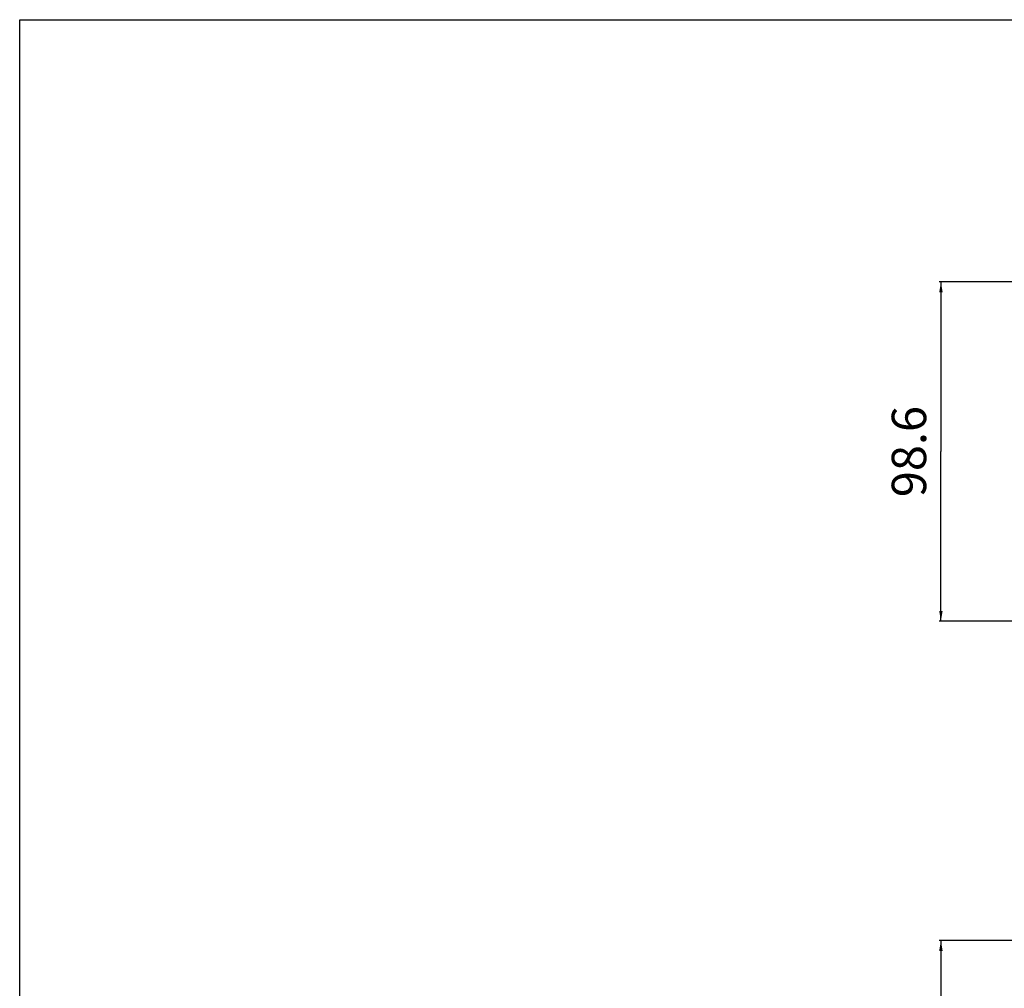
# Model space of a CAD drawing. Units: millimetres. Extents: x 0 to 1189, y 0 to 841.
# Drawn here: x 0 to 286, y 559 to 841 of the extents above; entities that cross this region are included whole.
import ezdxf

# ---------------------------------------------------------------- set-up
doc = ezdxf.new("R2010")
doc.units = ezdxf.units.MM
doc.header["$LTSCALE"] = 65.395
doc.layers.get('0').update_dxf_attribs({"linetype": 'CONTINUOUS'})
doc.styles.get("Standard").update_dxf_attribs({"font": 'txt', "width": 0.8})
doc.dimstyles.new('DIMSTYLE_1', dxfattribs={"dimtxt": 10, "dimasz": 3, "dimexe": 0.5, "dimexo": 0.5, "dimgap": 2.5, "dimtad": 1, "dimdec": 3, "dimdsep": 46, "dimtxsty": 'STANDARD', "dimblk": '_FILLED', "dimblk1": '_FILLED', "dimblk2": '_FILLED', "dimcen": 0.09, "dimadec": 0, "dimazin": 0, "dimtp": 0.8, "dimtm": 0.8, "dimtfac": 1, "dimtdec": 3, "dimtofl": 0, "dimtmove": 0, "dimatfit": 3, "dimldrblk": '_FILLED', "dimfxl": 1, "dimtolj": 1, "dimarcsym": 0})
doc.dimstyles.new('DIMSTYLE_2', dxfattribs={"dimtxt": 10, "dimasz": 3, "dimexe": 0.5, "dimexo": 0.5, "dimgap": 2.5, "dimtad": 1, "dimdec": 3, "dimdsep": 46, "dimtxsty": 'STANDARD', "dimblk": '_FILLED', "dimblk1": '_FILLED', "dimblk2": '_FILLED', "dimcen": 0.09, "dimadec": 0, "dimazin": 0, "dimtp": 0.3, "dimtm": 0.3, "dimtfac": 1, "dimtdec": 3, "dimtofl": 0, "dimtmove": 0, "dimatfit": 3, "dimldrblk": '_FILLED', "dimfxl": 1, "dimtolj": 1, "dimarcsym": 0})

# ---------------------------------------------------------------- blocks, each defined once
blk = doc.blocks.new('_FILLED')
at = {"color": 0, "linetype": 'BYBLOCK'}
blk.add_solid([(0, 0), (-1, 0.167), (-1, -0.167)], dxfattribs=at)
blk = doc.blocks.new('*D1')
at = {"color": 2, "linetype": 'CONTINUOUS'}
for p, q in [((303.36, 573.31), (267.15, 573.31)), ((267.65, 573.31), (267.65, 323.31)), ((267.65, 73.31), (267.65, 323.31)), ((303.36, 73.31), (267.15, 73.31))]:
    blk.add_line(p, q, dxfattribs=at)
at = {"color": 2, "linetype": 'CONTINUOUS', "xscale": 3, "yscale": 3, "zscale": 3}
for p, rotation in [((267.65, 573.31), 90), ((267.65, 73.31), 270)]:
    blk.add_blockref('_FILLED', p, dxfattribs=dict(at, rotation=rotation))
at = {"color": 2, "linetype": 'CONTINUOUS', "insert": (253.36, 323.31), "char_height": 10, "width": 46.2857, "attachment_point": 2, "rotation": 90, "line_spacing_factor": 0.9}
blk.add_mtext('500', dxfattribs=at)
blk = doc.blocks.new('*D2')
at = {"color": 2, "linetype": 'CONTINUOUS'}
for p, q in [((322.44, 764.76), (267.15, 764.76)), ((267.65, 764.76), (267.65, 715.46)), ((267.65, 666.16), (267.65, 715.46)), ((336.11, 666.16), (267.15, 666.16))]:
    blk.add_line(p, q, dxfattribs=at)
at = {"color": 2, "linetype": 'CONTINUOUS', "xscale": 3, "yscale": 3, "zscale": 3}
for p, rotation in [((267.65, 764.76), 90), ((267.65, 666.16), 270)]:
    blk.add_blockref('_FILLED', p, dxfattribs=dict(at, rotation=rotation))
at = {"color": 2, "linetype": 'CONTINUOUS', "insert": (253.36, 715.46), "char_height": 10, "width": 61.7143, "attachment_point": 2, "rotation": 90, "line_spacing_factor": 0.9}
blk.add_mtext('98.6', dxfattribs=at)

msp = doc.modelspace()

# ---------------------------------------------------------------- linework, layer by layer
at = {"color": 7, "linetype": 'CONTINUOUS'}
for p, q in [((0, 0), (0, 841)), ((0, 841), (1189, 841))]:
    msp.add_line(p, q, dxfattribs=at)

# ---------------------------------------------------------------- dimensions: what is measured, and where the dimension line sits
at = {"color": 2, "linetype": 'CONTINUOUS'}
for base, p1, p2, angle, dimstyle, picture, middle in [((267.6472, 764.7597), (336.6053, 666.1597), (322.9422, 764.7597), 90, 'DIMSTYLE_2', '*D2', (267.6472, 715.4597)), ((267.6472, 73.3126), (303.8553, 573.3126), (303.8553, 73.3126), 270, 'DIMSTYLE_1', '*D1', (267.6472, 323.3126))]:
    dim = msp.add_linear_dim(base=base, p1=p1, p2=p2, angle=angle, dimstyle=dimstyle, dxfattribs=at)
    dim.commit()
    dim.dimension.update_dxf_attribs({"geometry": picture, "text_midpoint": middle, "dimtype": 160})

doc.saveas('drawing.dxf')
